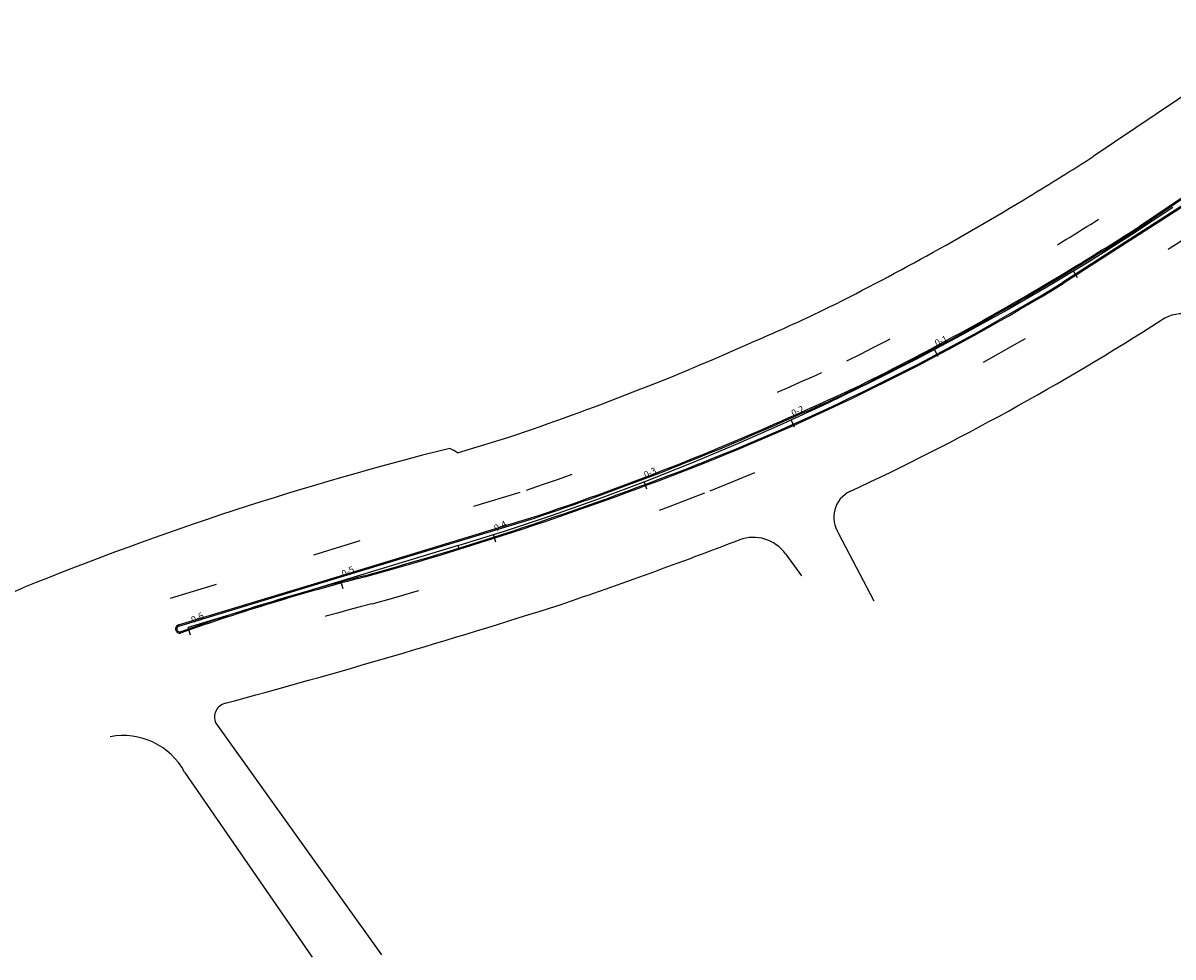
# Model space of a CAD drawing. Extents: x 12 to 462, y 53 to 263.
# Drawn here: x 361 to 363, y 243 to 245 of the extents above; entities that cross this region are included whole.
import ezdxf

# ---------------------------------------------------------------- set-up
doc = ezdxf.new("R2010")
doc.units = 0
doc.header["$LTSCALE"] = 0.7
doc.header["$MEASUREMENT"] = 0
for name, pattern in [('DIVIDEX2', [2.5, 1, -0.5, 0, -0.5, 0, -0.5]), ('DOT', [0.25, 0, -0.25]), ('LIN3', [3, 2, -0.5, 0, -0.5])]:
    doc.linetypes.add(name, pattern=pattern)
for name, color, linetype in [('A-PAG', 9, 'CONTINUOUS'), ('EIXOPROJNOV', 1, 'LIN3'), ('FAIXAONIBUS', 2, 'DOT'), ('LOCADO', 1, 'DIVIDEX2'), ('MF-PROJETO', 2, 'CONTINUOUS')]:
    doc.layers.add(name, color=color, linetype=linetype)
doc.styles.get("Standard").update_dxf_attribs({"font": 'simplex.shx'})

msp = doc.modelspace()

# ---------------------------------------------------------------- linework, layer by layer
at = {"layer": 'A-PAG'}
for p, q in [((363.4371, 244.7553), (363.0262, 244.4787)), ((363.1354, 244.5376, 1.5813), (362.8659, 244.3644, 0.4794)), ((361.3353, 243.7441, 0.4552), (361.7745, 243.8775, 0.4624)), ((361.0389, 243.6541, 0.4444), (361.3353, 243.7441, 0.4552))]:
    msp.add_line(p, q, dxfattribs=at)
for centre, radius, start, end in [((359.8994, 249.329), 5.7708, 301.17147, 302.80758), ((359.7781, 249.5075), 5.9864, 296.47583, 301.28077), ((360.3117, 248.5478, 0.4794), 4.9016, 291.5862, 301.407), ((360.5801, 248.0722), 4.3447, 293.3341, 295.4462), ((359.965, 249.2974, 0.4624), 5.7139, 288.4396, 294.1316), ((359.5584, 250.4754, 0.4697), 6.9711, 285.51137, 291.51492), ((362.547, 239.3918, 0.4697), 4.5089, 104.4388, 109.4832), ((361.0409, 243.6482, 0.4862), 0.00618, 108.2194, 290.9724)]:
    msp.add_arc(centre, radius, start, end, dxfattribs=at)
at = {"layer": 'EIXOPROJNOV', "ltscale": 3}
for p, q in [((362.8967, 244.3746), (362.8882, 244.3888)), ((362.6089, 244.2114), (362.6012, 244.2259)), ((362.3119, 244.0654), (362.305, 244.0804)), ((362.0067, 243.9374), (362.0008, 243.9528)), ((361.6945, 243.8276), (361.6895, 243.8433)), ((361.6163, 243.8206), (361.0581, 243.6513)), ((361.6187, 243.8127), (361.6163, 243.8206)), ((361.3787, 243.7313), (361.3739, 243.7471)), ((361.0629, 243.6355), (361.0581, 243.6513))]:
    msp.add_line(p, q, dxfattribs=at)
msp.add_arc((360.0021, 249.1416), 5.5605, 286.8753, 303.785, dxfattribs=at)
at = {"layer": 'FAIXAONIBUS', "ltscale": 3}
for p, q in [((363.4034, 244.8053), (362.9935, 244.5293)), ((361.6486, 243.9022, 0.4607), (361.7548, 243.9344, 0.4624)), ((361.3178, 243.8017, 0.4552), (361.6486, 243.9022, 0.4607)), ((361.0214, 243.7117, 0.4444), (361.3178, 243.8017, 0.4552))]:
    msp.add_line(p, q, dxfattribs=at)
at = {"layer": 'FAIXAONIBUS', "ltscale": 12}
msp.add_line((363.168, 244.487, 1.5813), (362.8985, 244.3137, 0.4794), dxfattribs=at)
at = {"layer": 'FAIXAONIBUS', "ltscale": 3}
for centre, radius, start, end in [((359.8992, 249.3294), 5.7111, 301.1705, 302.8075), ((359.7781, 249.5075), 5.9262, 296.47583, 301.28077), ((360.3117, 248.5478, 0.4794), 4.9618, 291.5862, 301.407), ((360.5618, 248.113), 4.3292, 293.3329, 295.4201), ((359.9546, 249.3222), 5.6805, 288.5083, 294.125), ((359.5584, 250.4754, 0.4697), 7.0314, 285.51137, 291.51492), ((362.547, 239.3918, 0.4697), 4.4487, 104.4388, 109.4832)]:
    msp.add_arc(centre, radius, start, end, dxfattribs=at)
at = {"layer": 'LOCADO', "ltscale": 3}
msp.add_line((361.6163, 243.8206), (361.0581, 243.6513), dxfattribs=at)
msp.add_arc((360.0021, 249.1416), 5.5605, 286.8753, 303.785, dxfattribs=at)
at = {"layer": 'MF-PROJETO', "ltscale": 3}
for p, q in [((363.3392, 244.9013), (362.929, 244.6251)), ((363.4357, 244.7574), (363.0248, 244.4807)), ((363.1368, 244.5356, 1.5813), (362.8673, 244.3623, 0.4794)), ((361.615, 244.0127, 0.4607), (361.7212, 244.045, 0.4624)), ((361.3346, 243.7465, 0.4552), (361.7738, 243.8799, 0.4624)), ((362.4029, 243.8458), (362.476, 243.7066)), ((362.2931, 243.8035), (362.3261, 243.7581)), ((361.0382, 243.6564, 0.4444), (361.3346, 243.7465, 0.4552)), ((361.4233, 243.7558, 0.4697), (361.4239, 243.756, 0.4703)), ((361.1153, 243.4536), (361.4576, 242.9742)), ((361.0508, 243.3522), (361.3149, 242.9697))]:
    msp.add_line(p, q, dxfattribs=at)
for centre, radius, start, end in [((359.8354, 249.4332), 5.7174, 301.1789, 302.7581), ((359.7723, 249.5176), 5.8223, 296.50392, 301.28037), ((359.8994, 249.329), 5.7683, 301.17147, 302.80758), ((359.7781, 249.5075), 5.9839, 296.47583, 301.28077), ((360.3117, 248.5478, 0.4794), 4.904, 291.5862, 301.407), ((360.5618, 248.113), 4.2137, 293.3329, 295.4201), ((360.1204, 248.8848), 5.4628, 294.9675, 302.6808), ((363.1147, 244.2174), 0.0825, 35.0968, 122.6808), ((359.9531, 249.3266), 5.5697, 288.5095, 294.1379), ((360.5801, 248.0722), 4.3422, 293.3341, 295.4462), ((359.965, 249.2974, 0.4624), 5.7114, 288.4396, 294.1316), ((363.1939, 237.6513, 0.4583), 6.5669, 104.0531, 112.16131), ((361.1155, 243.1564, 0.4538), 0.9913, 59.7408, 60.7853), ((359.5584, 250.4754, 0.4697), 6.9736, 285.51137, 291.51492), ((362.4521, 243.8791), 0.0593, 115.7129, 214.0969), ((358.3243, 253.953), 10.8365, 288.85902, 290.94666), ((362.2264, 243.7551), 0.0825, 35.9602, 109.9028), ((356.7206, 253.292), 10.3606, 291.47683, 292.68777), ((362.547, 239.3918, 0.4697), 4.5064, 104.4388, 109.4832), ((357.1536, 258.3016), 15.3329, 285.03961, 287.74612), ((361.0409, 243.6482, 0.4862), 0.00866, 108.2194, 290.9724), ((361.1425, 243.4658, 0.0165), 0.0298, 101.6002, 204.2574), ((360.9239, 243.2834), 0.1444, 28.4955, 100.7311)]:
    msp.add_arc(centre, radius, start, end, dxfattribs=at)

# ---------------------------------------------------------------- texts
at = {"layer": 'LOCADO', "ltscale": 3, "char_height": 0.0132, "attachment_point": 1, "rotation": 25.5385}
for s, insert, width in [('\\C1;0-1', (362.5999, 244.2445), 0.01476), ('\\C1;0-2', (362.3034, 244.0994), 0.014761), ('\\C1;0-3', (361.9985, 243.9719), 0.014761), ('\\C1;0-4', (361.6887, 243.8618), 0.014761), ('\\C1;0-5', (361.3736, 243.7675), 0.014761), ('\\C1;0-6', (361.0624, 243.6722), 0.014761)]:
    msp.add_mtext(s, dxfattribs=dict(at, insert=insert, width=width))

doc.saveas('drawing.dxf')
